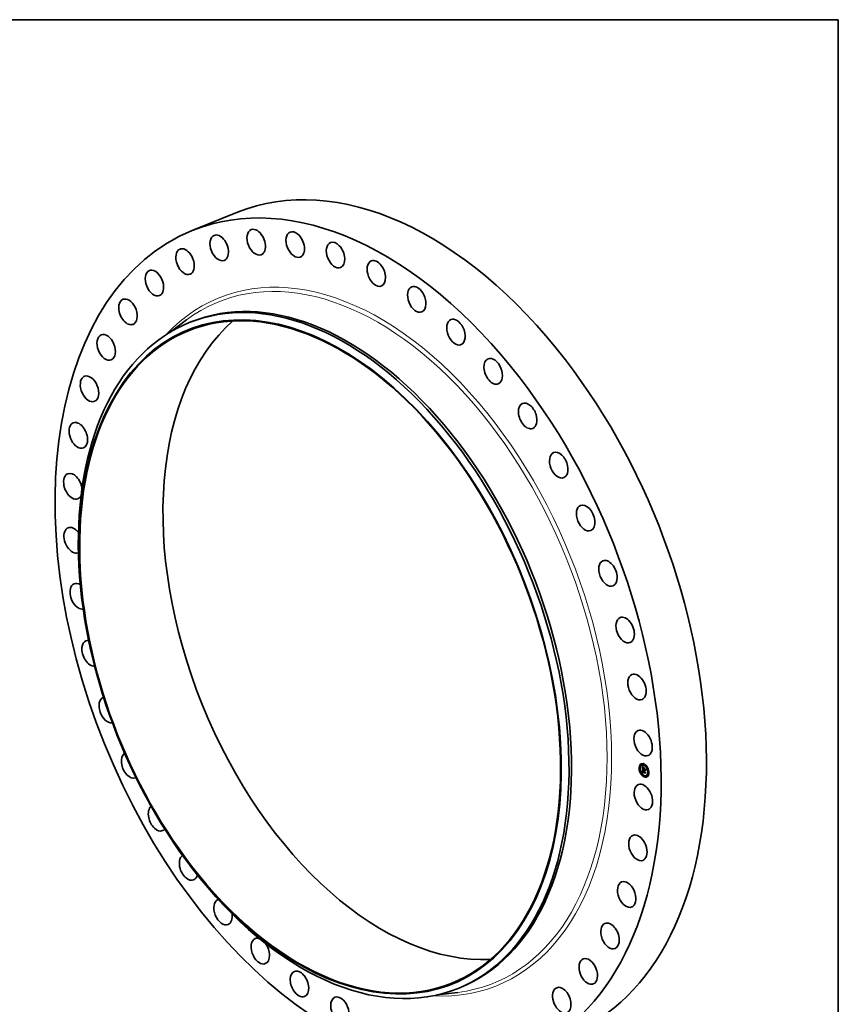
# Model space of a CAD drawing. Extents: x 0 to 10.8, y 0 to 8.2.
# Drawn here: x 6.4 to 10.8, y 3 to 8.2 of the extents above; entities that cross this region are included whole.
import ezdxf

# ---------------------------------------------------------------- set-up
doc = ezdxf.new("R2010")
doc.units = 0
doc.header["$MEASUREMENT"] = 0
doc.layers.get('0').update_dxf_attribs({"lineweight": 13})
doc.layers.add('1', color=7, linetype='Continuous', lineweight=13)

msp = doc.modelspace()

# ---------------------------------------------------------------- linework, layer by layer
at = {"color": 7, "lineweight": 35, "ltscale": 0.00651}
msp.add_line((7.305911, 7.125837), (7.547417, 7.223266), dxfattribs=at)
at = {"color": 7, "lineweight": 35, "ltscale": 0.00281}
for p, q in [((7.185941, 6.582269), (7.275987, 6.649514)), ((8.611207, 3.049308), (8.722709, 3.063372))]:
    msp.add_line(p, q, dxfattribs=at)
at = {"color": 7, "lineweight": 35, "ltscale": 0.000356}
for p, q in [((7.290605, 6.634603), (7.30381, 6.639931)), ((8.722943, 3.084274), (8.736149, 3.089602))]:
    msp.add_line(p, q, dxfattribs=at)
at = {"color": 7, "lineweight": 35, "ltscale": 2e-06}
for p, q in [((6.8744, 6.436179), (6.874342, 6.436155)), ((9.708864, 4.239186), (9.708864, 4.239273)), ((9.560266, 3.297368), (9.560208, 3.297344))]:
    msp.add_line(p, q, dxfattribs=at)
at = {"color": 7, "lineweight": 35, "ltscale": 2.3e-05}
for p, q in [((9.690717, 4.260039), (9.689879, 4.2597)), ((9.692453, 4.255735), (9.691615, 4.255397)), ((9.69744, 4.278846), (9.696602, 4.278508)), ((9.699176, 4.274543), (9.698338, 4.274204)), ((9.703684, 4.275324), (9.702846, 4.274985)), ((9.70776, 4.253321), (9.708599, 4.253659)), ((9.708587, 4.263311), (9.709426, 4.26365)), ((9.712546, 4.257762), (9.713385, 4.2581)), ((9.712559, 4.255476), (9.713398, 4.255815)), ((9.712562, 4.255098), (9.7134, 4.255436)), ((9.712567, 4.254175), (9.712562, 4.255098)), ((9.712567, 4.254175), (9.713406, 4.254513)), ((9.713923, 4.280465), (9.713085, 4.280127)), ((9.713406, 4.254513), (9.7134, 4.255436)), ((9.715659, 4.276161), (9.714821, 4.275823)), ((9.730511, 4.263947), (9.729672, 4.263609)), ((9.732247, 4.259643), (9.731408, 4.259305)), ((9.697693, 4.23506), (9.696854, 4.234721)), ((9.699428, 4.230756), (9.69859, 4.230418)), ((9.706524, 4.232365), (9.707363, 4.232703)), ((9.70691, 4.232456), (9.707748, 4.232794)), ((9.707288, 4.232536), (9.708127, 4.232874)), ((9.707465, 4.239354), (9.708303, 4.239692)), ((9.70766, 4.232605), (9.708498, 4.232943)), ((9.708019, 4.238032), (9.708026, 4.238935)), ((9.708024, 4.232663), (9.708862, 4.233001)), ((9.708026, 4.238935), (9.708864, 4.239273)), ((9.708322, 4.238968), (9.70916, 4.239306)), ((9.70834, 4.246559), (9.709178, 4.246897)), ((9.708381, 4.23271), (9.709219, 4.233048)), ((9.708512, 4.24661), (9.70935, 4.246948)), ((9.708699, 4.246646), (9.709538, 4.246984)), ((9.70873, 4.232746), (9.709569, 4.233085)), ((9.712584, 4.251147), (9.713423, 4.251486)), ((9.712628, 4.250682), (9.713466, 4.25102)), ((9.712698, 4.250238), (9.713537, 4.250576)), ((9.71428, 4.218542), (9.713441, 4.218203)), ((9.713545, 4.250715), (9.714383, 4.251053)), ((9.714082, 4.250473), (9.714921, 4.250811)), ((9.714391, 4.250334), (9.715229, 4.250672)), ((9.716016, 4.214238), (9.715177, 4.2139)), ((9.719289, 4.251146), (9.720127, 4.251484)), ((9.719306, 4.248119), (9.720145, 4.248457)), ((9.719373, 4.252407), (9.720211, 4.252745)), ((9.719696, 4.233843), (9.720535, 4.234181)), ((9.71977, 4.236814), (9.720609, 4.237152)), ((9.719798, 4.238009), (9.720636, 4.238348)), ((9.726255, 4.219379), (9.725416, 4.219041)), ((9.730763, 4.22016), (9.729924, 4.219822)), ((9.732499, 4.215857), (9.73166, 4.215519)), ((9.737486, 4.238968), (9.736647, 4.23863)), ((9.739222, 4.234664), (9.738383, 4.234326))]:
    msp.add_line(p, q, dxfattribs=at)
at = {"color": 7, "lineweight": 35, "ltscale": 8e-06}
for p, q in [((9.706207, 4.267653), (9.706391, 4.267388)), ((9.706391, 4.267388), (9.706568, 4.267137)), ((9.707315, 4.2614), (9.707276, 4.261076)), ((9.707407, 4.267177), (9.707693, 4.267292)), ((9.707759, 4.266661), (9.708058, 4.266782)), ((9.707781, 4.259682), (9.708084, 4.259805)), ((9.707784, 4.259263), (9.70808, 4.259382)), ((9.707789, 4.260271), (9.708103, 4.260398)), ((9.707791, 4.258852), (9.708082, 4.258969)), ((9.7078, 4.258449), (9.708092, 4.258567)), ((9.707812, 4.258055), (9.708108, 4.258174)), ((9.708069, 4.262055), (9.7082, 4.262357)), ((9.708084, 4.259795), (9.70808, 4.259463)), ((9.708092, 4.260107), (9.708084, 4.259795)), ((9.708084, 4.258835), (9.708093, 4.258534)), ((9.708093, 4.258534), (9.708106, 4.258205)), ((9.708113, 4.266177), (9.70842, 4.266301)), ((9.708341, 4.262014), (9.708254, 4.261711)), ((9.708456, 4.262294), (9.708341, 4.262014)), ((9.708467, 4.265725), (9.70878, 4.265851)), ((9.708822, 4.265305), (9.709137, 4.265432)), ((9.70897, 4.264292), (9.709189, 4.264076)), ((9.709179, 4.264917), (9.709493, 4.265043)), ((9.709189, 4.264076), (9.709421, 4.26385)), ((9.709651, 4.263625), (9.709352, 4.263561)), ((9.709421, 4.26385), (9.709651, 4.263625)), ((9.709536, 4.26456), (9.709849, 4.264686)), ((9.709894, 4.264236), (9.710207, 4.264362)), ((9.714156, 4.257414), (9.714463, 4.257538)), ((9.721546, 4.253239), (9.721853, 4.253363)), ((9.706862, 4.250872), (9.707153, 4.25099)), ((9.707063, 4.250573), (9.707369, 4.250696)), ((9.707327, 4.244284), (9.707324, 4.243961)), ((9.70734, 4.244584), (9.707327, 4.244284)), ((9.707465, 4.236819), (9.707508, 4.236486)), ((9.707508, 4.236486), (9.707564, 4.236169)), ((9.707564, 4.236169), (9.707632, 4.235869)), ((9.707964, 4.243987), (9.708274, 4.244112)), ((9.707964, 4.243703), (9.708272, 4.243827)), ((9.708019, 4.238032), (9.708318, 4.238152)), ((9.708027, 4.237695), (9.708019, 4.238032)), ((9.708027, 4.237695), (9.708318, 4.237812)), ((9.708044, 4.237372), (9.708027, 4.237695)), ((9.708044, 4.237372), (9.708329, 4.237486)), ((9.708072, 4.237064), (9.708044, 4.237372)), ((9.708275, 4.244172), (9.708271, 4.243867)), ((9.708316, 4.237898), (9.708323, 4.237593)), ((9.70895, 4.234748), (9.709238, 4.234865)), ((9.709408, 4.232786), (9.709073, 4.232772)), ((9.709113, 4.234566), (9.70941, 4.234686)), ((9.709292, 4.234389), (9.709602, 4.234514)), ((9.709736, 4.232789), (9.709408, 4.232786)), ((9.709516, 4.233273), (9.709778, 4.233114)), ((9.709778, 4.233114), (9.710055, 4.232963)), ((9.710428, 4.233565), (9.710168, 4.233721)), ((9.713846, 4.248577), (9.71396, 4.248294)), ((9.71396, 4.248294), (9.714092, 4.248011)), ((9.714091, 4.250185), (9.714392, 4.250306)), ((9.714092, 4.248011), (9.714241, 4.247727)), ((9.714114, 4.249901), (9.714406, 4.250019)), ((9.714152, 4.249623), (9.714439, 4.249738)), ((9.714205, 4.24935), (9.714489, 4.249464)), ((9.714241, 4.247727), (9.714407, 4.247443)), ((9.714272, 4.249081), (9.714555, 4.249195)), ((9.714354, 4.248818), (9.714637, 4.248932)), ((9.714451, 4.248559), (9.714734, 4.248673)), ((9.714561, 4.248305), (9.714845, 4.24842)), ((9.714687, 4.248056), (9.714969, 4.24817)), ((9.721629, 4.238754), (9.721936, 4.238878))]:
    msp.add_line(p, q, dxfattribs=at)
at = {"color": 7, "lineweight": 35, "ltscale": 0.000393}
msp.add_line((9.706297, 4.251942), (9.706207, 4.267653), dxfattribs=at)
at = {"color": 7, "lineweight": 35, "ltscale": 5e-05}
msp.add_line((9.70776, 4.253321), (9.706297, 4.251942), dxfattribs=at)
at = {"color": 7, "lineweight": 35, "ltscale": 7e-06}
for p, q in [((9.706568, 4.267137), (9.706736, 4.266901)), ((9.706705, 4.268304), (9.706898, 4.268489)), ((9.706705, 4.268304), (9.706953, 4.268404)), ((9.706736, 4.266901), (9.706897, 4.266679)), ((9.707055, 4.267725), (9.707325, 4.267833)), ((9.707363, 4.261693), (9.707315, 4.2614)), ((9.707421, 4.261956), (9.707363, 4.261693)), ((9.70808, 4.25911), (9.708084, 4.258835)), ((9.708103, 4.260398), (9.708092, 4.260107)), ((9.708118, 4.260668), (9.708103, 4.260398)), ((9.7082, 4.262357), (9.708356, 4.262603)), ((9.708356, 4.262603), (9.708536, 4.262791)), ((9.7086, 4.262551), (9.708456, 4.262294)), ((9.708572, 4.264692), (9.708765, 4.264497)), ((9.708771, 4.262785), (9.7086, 4.262551)), ((9.708765, 4.264497), (9.70897, 4.264292)), ((9.70897, 4.262996), (9.708771, 4.262785)), ((9.709075, 4.263487), (9.70882, 4.263404)), ((9.709352, 4.263561), (9.709075, 4.263487)), ((9.709352, 4.263561), (9.70961, 4.263665)), ((9.710411, 4.264189), (9.710253, 4.263943)), ((9.707324, 4.243961), (9.707327, 4.243688)), ((9.707327, 4.243688), (9.707334, 4.243413)), ((9.707334, 4.243413), (9.707345, 4.243137)), ((9.707364, 4.244863), (9.70734, 4.244584)), ((9.707345, 4.243137), (9.707359, 4.242858)), ((9.707359, 4.242858), (9.707377, 4.242579)), ((9.707405, 4.238197), (9.707404, 4.237917)), ((9.707412, 4.238481), (9.707405, 4.238197)), ((9.707424, 4.238768), (9.707412, 4.238481)), ((9.707442, 4.239059), (9.707424, 4.238768)), ((9.707465, 4.239354), (9.707442, 4.239059)), ((9.707632, 4.235869), (9.707711, 4.235585)), ((9.707711, 4.235585), (9.707802, 4.235317)), ((9.707802, 4.235317), (9.707906, 4.235066)), ((9.707906, 4.235066), (9.708021, 4.234831)), ((9.707964, 4.243987), (9.707968, 4.244253)), ((9.707964, 4.243703), (9.707964, 4.243987)), ((9.708041, 4.245301), (9.708096, 4.245589)), ((9.708072, 4.237064), (9.70835, 4.237176)), ((9.70811, 4.23677), (9.708072, 4.237064)), ((9.70811, 4.23677), (9.708382, 4.23688)), ((9.708159, 4.236491), (9.70811, 4.23677)), ((9.708159, 4.236491), (9.708425, 4.236599)), ((9.708219, 4.236228), (9.708159, 4.236491)), ((9.708219, 4.236228), (9.70848, 4.236333)), ((9.70829, 4.244464), (9.708275, 4.244172)), ((9.708288, 4.235979), (9.708546, 4.236083)), ((9.708317, 4.244744), (9.70829, 4.244464)), ((9.708296, 4.234394), (9.708458, 4.234187)), ((9.708355, 4.24501), (9.708317, 4.244744)), ((9.708323, 4.237593), (9.708338, 4.237302)), ((9.708338, 4.237302), (9.708363, 4.237025)), ((9.708363, 4.237025), (9.708397, 4.236762)), ((9.708368, 4.235744), (9.70863, 4.23585)), ((9.708458, 4.234187), (9.708637, 4.233988)), ((9.708459, 4.235525), (9.708716, 4.235629)), ((9.708637, 4.233988), (9.708832, 4.233798)), ((9.708674, 4.235125), (9.708942, 4.235234)), ((9.708773, 4.247721), (9.70896, 4.247539)), ((9.708804, 4.234935), (9.70908, 4.235046)), ((9.708832, 4.233798), (9.709044, 4.233615)), ((9.70896, 4.247539), (9.709155, 4.247355)), ((9.709044, 4.233615), (9.709272, 4.23344)), ((9.709155, 4.247355), (9.709356, 4.24717)), ((9.709272, 4.23344), (9.709516, 4.233273)), ((9.709487, 4.234215), (9.709292, 4.234389)), ((9.709356, 4.24717), (9.709565, 4.246983)), ((9.709698, 4.234046), (9.709487, 4.234215)), ((9.709565, 4.246983), (9.709782, 4.246794)), ((9.709925, 4.233882), (9.709698, 4.234046)), ((9.710168, 4.233721), (9.709925, 4.233882)), ((9.710168, 4.233721), (9.710427, 4.233825)), ((9.710199, 4.23409), (9.710426, 4.233959)), ((9.713524, 4.250271), (9.713535, 4.249989)), ((9.713535, 4.249989), (9.713562, 4.249707)), ((9.713562, 4.249707), (9.713607, 4.249425)), ((9.713607, 4.249425), (9.713669, 4.249143)), ((9.713669, 4.249143), (9.713749, 4.24886)), ((9.713749, 4.24886), (9.713846, 4.248577)), ((9.71394, 4.2477), (9.7142, 4.247805)), ((9.714091, 4.250185), (9.714082, 4.250473)), ((9.714114, 4.249901), (9.714091, 4.250185)), ((9.714152, 4.249623), (9.714114, 4.249901)), ((9.714205, 4.24935), (9.714152, 4.249623)), ((9.714272, 4.249081), (9.714205, 4.24935)), ((9.714354, 4.248818), (9.714272, 4.249081)), ((9.714451, 4.248559), (9.714354, 4.248818)), ((9.714561, 4.248305), (9.714451, 4.248559)), ((9.714687, 4.248056), (9.714561, 4.248305)), ((9.714827, 4.247812), (9.714687, 4.248056)), ((9.714825, 4.248462), (9.714938, 4.248227)), ((9.715065, 4.247992), (9.714827, 4.247812)), ((9.714929, 4.250551), (9.714921, 4.250811)), ((9.714938, 4.248227), (9.715065, 4.247992))]:
    msp.add_line(p, q, dxfattribs=at)
at = {"color": 7, "lineweight": 35, "ltscale": 1.7e-05}
for p, q in [((9.707055, 4.267725), (9.706705, 4.268304)), ((9.707279, 4.267902), (9.707653, 4.267349)), ((9.712919, 4.24941), (9.713568, 4.249671))]:
    msp.add_line(p, q, dxfattribs=at)
at = {"color": 7, "lineweight": 35, "ltscale": 6e-06}
for p, q in [((9.706897, 4.266679), (9.707049, 4.266471)), ((9.707049, 4.266471), (9.707193, 4.266278)), ((9.707193, 4.266278), (9.707329, 4.266099)), ((9.707488, 4.262187), (9.707421, 4.261956)), ((9.708072, 4.265217), (9.708225, 4.265052)), ((9.708138, 4.260918), (9.708118, 4.260668)), ((9.708161, 4.261147), (9.708138, 4.260918)), ((9.708225, 4.265052), (9.708392, 4.264877)), ((9.708587, 4.263311), (9.708376, 4.263209)), ((9.708392, 4.264877), (9.708572, 4.264692)), ((9.708536, 4.262791), (9.708741, 4.262922)), ((9.70882, 4.263404), (9.708587, 4.263311)), ((9.708741, 4.262922), (9.70897, 4.262996)), ((9.706305, 4.250549), (9.706469, 4.250363)), ((9.707397, 4.24512), (9.707364, 4.244863)), ((9.707441, 4.245356), (9.707397, 4.24512)), ((9.707495, 4.24557), (9.707441, 4.245356)), ((9.707947, 4.248602), (9.708098, 4.248429)), ((9.707968, 4.244253), (9.707975, 4.2445)), ((9.707975, 4.2445), (9.707986, 4.244728)), ((9.708021, 4.234831), (9.70815, 4.234608)), ((9.708096, 4.245589), (9.708167, 4.245807)), ((9.708098, 4.248429), (9.708256, 4.248255)), ((9.70815, 4.234608), (9.708296, 4.234394)), ((9.708288, 4.235979), (9.708219, 4.236228)), ((9.708256, 4.248255), (9.708421, 4.248078)), ((9.708275, 4.243654), (9.708286, 4.243433)), ((9.708286, 4.243433), (9.708302, 4.243203)), ((9.708368, 4.235744), (9.708288, 4.235979)), ((9.708405, 4.245263), (9.708355, 4.24501)), ((9.708459, 4.235525), (9.708368, 4.235744)), ((9.708397, 4.236762), (9.70844, 4.236512)), ((9.708467, 4.245503), (9.708405, 4.245263)), ((9.708421, 4.248078), (9.708593, 4.2479)), ((9.70844, 4.236512), (9.708492, 4.236277)), ((9.708539, 4.24573), (9.708467, 4.245503)), ((9.708492, 4.236277), (9.708553, 4.236055)), ((9.708624, 4.245945), (9.708539, 4.24573)), ((9.708593, 4.2479), (9.708773, 4.247721)), ((9.70872, 4.246146), (9.708624, 4.245945)), ((9.708804, 4.234935), (9.708674, 4.235125)), ((9.70895, 4.234748), (9.708804, 4.234935)), ((9.709123, 4.246674), (9.708903, 4.246668)), ((9.709113, 4.234566), (9.70895, 4.234748)), ((9.709292, 4.234389), (9.709113, 4.234566)), ((9.70936, 4.246667), (9.709123, 4.246674)), ((9.709612, 4.246644), (9.70936, 4.246667)), ((9.709434, 4.23466), (9.709604, 4.234511)), ((9.709801, 4.233102), (9.709569, 4.233085)), ((9.709604, 4.234511), (9.709789, 4.234366)), ((9.709782, 4.246794), (9.709612, 4.246644)), ((9.709789, 4.234366), (9.709987, 4.234226)), ((9.709987, 4.234226), (9.710199, 4.23409)), ((9.713531, 4.250496), (9.713524, 4.250271)), ((9.714391, 4.250334), (9.714399, 4.2501)), ((9.714399, 4.2501), (9.71442, 4.249867)), ((9.71442, 4.249867), (9.714454, 4.249633)), ((9.714454, 4.249633), (9.714502, 4.249399)), ((9.714502, 4.249399), (9.714563, 4.249165)), ((9.714563, 4.249165), (9.714637, 4.248931)), ((9.714637, 4.248931), (9.714724, 4.248697)), ((9.714724, 4.248697), (9.714825, 4.248462))]:
    msp.add_line(p, q, dxfattribs=at)
at = {"color": 7, "lineweight": 35, "ltscale": 1.8e-05}
for p, q in [((9.706898, 4.268489), (9.707279, 4.267902)), ((9.708026, 4.238935), (9.707465, 4.239354)), ((9.708864, 4.239273), (9.708303, 4.239692))]:
    msp.add_line(p, q, dxfattribs=at)
at = {"color": 7, "lineweight": 35, "ltscale": 0.000343}
msp.add_line((9.707133, 4.25273), (9.707054, 4.266464), dxfattribs=at)
at = {"color": 7, "lineweight": 35, "ltscale": 1.6e-05}
for p, q in [((9.707407, 4.267177), (9.707055, 4.267725)), ((9.707759, 4.266661), (9.707407, 4.267177)), ((9.707653, 4.267349), (9.708021, 4.266832)), ((9.709916, 4.247913), (9.710371, 4.24748))]:
    msp.add_line(p, q, dxfattribs=at)
at = {"color": 7, "lineweight": 35, "ltscale": 1.1e-05}
for p, q in [((9.707214, 4.259918), (9.707212, 4.259471)), ((9.70784, 4.257225), (9.707826, 4.257669)), ((9.70788, 4.261278), (9.707962, 4.261695)), ((9.708356, 4.262603), (9.708756, 4.262764)), ((9.709761, 4.264769), (9.71009, 4.264461)), ((9.71009, 4.264461), (9.710411, 4.264189)), ((9.714156, 4.257414), (9.714462, 4.257714)), ((9.707478, 4.250551), (9.707747, 4.250217)), ((9.707838, 4.249587), (9.707551, 4.24993)), ((9.707747, 4.250217), (9.708042, 4.249868)), ((9.708041, 4.245301), (9.708458, 4.245469)), ((9.70839, 4.246128), (9.708805, 4.246296)), ((9.708674, 4.235125), (9.708459, 4.235525)), ((9.708553, 4.236055), (9.708704, 4.235653)), ((9.709135, 4.234972), (9.709434, 4.23466)), ((9.712698, 4.250238), (9.712628, 4.250682)), ((9.712795, 4.249813), (9.712698, 4.250238)), ((9.712919, 4.24941), (9.712795, 4.249813)), ((9.713537, 4.250576), (9.713466, 4.25102)), ((9.720177, 4.252383), (9.719769, 4.252567)), ((9.720507, 4.237953), (9.720106, 4.238134))]:
    msp.add_line(p, q, dxfattribs=at)
at = {"color": 7, "lineweight": 35, "ltscale": 2.2e-05}
msp.add_line((9.707212, 4.259471), (9.707228, 4.258603), dxfattribs=at)
at = {"color": 7, "lineweight": 35, "ltscale": 1e-05}
for p, q in [((9.707225, 4.260335), (9.707214, 4.259918)), ((9.707246, 4.260721), (9.707225, 4.260335)), ((9.707329, 4.266099), (9.707577, 4.265785)), ((9.707784, 4.259263), (9.707781, 4.259682)), ((9.707791, 4.258852), (9.707784, 4.259263)), ((9.7078, 4.258449), (9.707791, 4.258852)), ((9.707812, 4.258055), (9.7078, 4.258449)), ((9.707804, 4.265515), (9.708072, 4.265217)), ((9.707826, 4.257669), (9.707812, 4.258055)), ((9.708124, 4.257848), (9.708147, 4.257464)), ((9.7082, 4.262357), (9.708576, 4.262509)), ((9.708536, 4.262791), (9.708925, 4.262948)), ((9.70691, 4.232456), (9.706524, 4.232365)), ((9.707288, 4.232536), (9.70691, 4.232456)), ((9.707293, 4.250259), (9.707063, 4.250573)), ((9.707236, 4.250872), (9.707478, 4.250551)), ((9.707551, 4.24993), (9.707293, 4.250259)), ((9.707748, 4.232794), (9.707363, 4.232703)), ((9.707404, 4.237917), (9.707413, 4.237534)), ((9.708127, 4.232874), (9.707748, 4.232794)), ((9.708001, 4.244938), (9.708371, 4.245087)), ((9.708704, 4.235653), (9.708893, 4.235301)), ((9.708893, 4.235301), (9.709135, 4.234972)), ((9.70936, 4.246667), (9.709748, 4.246823)), ((9.709925, 4.233882), (9.710299, 4.234032)), ((9.710426, 4.233959), (9.710428, 4.233565)), ((9.71307, 4.249027), (9.712919, 4.24941)), ((9.713247, 4.248664), (9.71307, 4.249027)), ((9.713451, 4.248322), (9.713247, 4.248664)), ((9.713683, 4.248), (9.713451, 4.248322)), ((9.71394, 4.2477), (9.713683, 4.248)), ((9.714225, 4.247419), (9.71394, 4.2477)), ((9.7219, 4.245184), (9.721593, 4.244945))]:
    msp.add_line(p, q, dxfattribs=at)
at = {"color": 7, "lineweight": 35, "ltscale": 1.4e-05}
for p, q in [((9.707225, 4.25714), (9.707217, 4.256585)), ((9.708467, 4.265725), (9.708113, 4.266177)), ((9.708382, 4.266349), (9.708737, 4.265902)), ((9.708822, 4.265305), (9.708467, 4.265725)), ((9.709075, 4.263487), (9.709582, 4.263692)), ((9.708712, 4.249128), (9.709087, 4.248737)), ((9.709275, 4.24807), (9.708873, 4.248471)), ((9.709087, 4.248737), (9.709488, 4.248332)), ((9.720609, 4.237152), (9.721009, 4.237549))]:
    msp.add_line(p, q, dxfattribs=at)
at = {"color": 7, "lineweight": 35, "ltscale": 0.000147}
msp.add_line((9.707217, 4.256585), (9.712567, 4.254175), dxfattribs=at)
at = {"color": 7, "lineweight": 35, "ltscale": 3.7e-05}
msp.add_line((9.707228, 4.258603), (9.707225, 4.25714), dxfattribs=at)
at = {"color": 7, "lineweight": 35, "ltscale": 9e-06}
for p, q in [((9.707276, 4.261076), (9.707246, 4.260721)), ((9.707577, 4.265785), (9.707804, 4.265515)), ((9.707822, 4.260803), (9.708139, 4.260931)), ((9.70788, 4.261278), (9.708197, 4.261405)), ((9.707962, 4.261695), (9.708069, 4.262055)), ((9.707962, 4.261695), (9.708287, 4.261825)), ((9.708069, 4.262055), (9.708416, 4.262195)), ((9.70808, 4.259463), (9.70808, 4.25911)), ((9.708106, 4.258205), (9.708124, 4.257848)), ((9.708254, 4.261711), (9.708188, 4.261356)), ((9.710825, 4.261662), (9.710994, 4.261979)), ((9.715933, 4.259754), (9.715763, 4.259437)), ((9.706862, 4.250872), (9.70702, 4.251178)), ((9.707063, 4.250573), (9.706862, 4.250872)), ((9.70702, 4.251178), (9.707236, 4.250872)), ((9.70766, 4.232605), (9.707288, 4.232536)), ((9.707293, 4.250259), (9.70761, 4.250387)), ((9.707413, 4.237534), (9.707433, 4.237168)), ((9.707433, 4.237168), (9.707465, 4.236819)), ((9.707551, 4.24993), (9.707878, 4.250062)), ((9.708024, 4.232663), (9.70766, 4.232605)), ((9.707838, 4.249587), (9.708172, 4.249722)), ((9.707968, 4.244253), (9.708286, 4.244382)), ((9.707975, 4.2445), (9.708307, 4.244634)), ((9.707986, 4.244728), (9.708335, 4.244869)), ((9.708001, 4.244938), (9.708041, 4.245301)), ((9.708381, 4.23271), (9.708024, 4.232663)), ((9.708498, 4.232943), (9.708127, 4.232874)), ((9.708154, 4.249229), (9.708492, 4.249366)), ((9.70873, 4.232746), (9.708381, 4.23271)), ((9.708862, 4.233001), (9.708498, 4.232943)), ((9.708499, 4.248858), (9.70884, 4.248995)), ((9.709073, 4.232772), (9.70873, 4.232746)), ((9.709219, 4.233048), (9.708862, 4.233001)), ((9.708873, 4.248471), (9.709214, 4.248609)), ((9.709569, 4.233085), (9.709219, 4.233048)), ((9.709275, 4.24807), (9.709616, 4.248207)), ((9.709487, 4.234215), (9.709815, 4.234348)), ((9.709698, 4.234046), (9.710048, 4.234187)), ((9.709707, 4.247654), (9.710045, 4.247791)), ((9.710055, 4.232963), (9.709736, 4.232789)), ((9.710371, 4.24748), (9.71027, 4.247133)), ((9.713683, 4.248), (9.714031, 4.248141)), ((9.721978, 4.231713), (9.721671, 4.231504))]:
    msp.add_line(p, q, dxfattribs=at)
at = {"color": 7, "lineweight": 35, "ltscale": 5e-06}
for p, q in [((9.707564, 4.262387), (9.707488, 4.262187)), ((9.70765, 4.262557), (9.707564, 4.262387)), ((9.707751, 4.262706), (9.70765, 4.262557)), ((9.707875, 4.262846), (9.707751, 4.262706)), ((9.70802, 4.262976), (9.707875, 4.262846)), ((9.708187, 4.263097), (9.70802, 4.262976)), ((9.708188, 4.261356), (9.708161, 4.261147)), ((9.708376, 4.263209), (9.708187, 4.263097)), ((9.707559, 4.245762), (9.707495, 4.24557)), ((9.707634, 4.245933), (9.707559, 4.245762)), ((9.707986, 4.244728), (9.708001, 4.244938)), ((9.708167, 4.245807), (9.708265, 4.245985)), ((9.708265, 4.245985), (9.70839, 4.246128)), ((9.708271, 4.243867), (9.708275, 4.243654)), ((9.70839, 4.246128), (9.708544, 4.246237)), ((9.708699, 4.246646), (9.708512, 4.24661)), ((9.708544, 4.246237), (9.708725, 4.24631)), ((9.708544, 4.246237), (9.708726, 4.24631)), ((9.708903, 4.246668), (9.708699, 4.246646)), ((9.708827, 4.246334), (9.70872, 4.246146)), ((9.709538, 4.246984), (9.70935, 4.246948)), ((9.713545, 4.250715), (9.713531, 4.250496)), ((9.714407, 4.247443), (9.714225, 4.247419))]:
    msp.add_line(p, q, dxfattribs=at)
at = {"color": 7, "lineweight": 35, "ltscale": 1.5e-05}
for p, q in [((9.708113, 4.266177), (9.707759, 4.266661)), ((9.707781, 4.259682), (9.707789, 4.260271)), ((9.708021, 4.266832), (9.708382, 4.266349)), ((9.70798, 4.242881), (9.708527, 4.243102)), ((9.709123, 4.246674), (9.709668, 4.246894)), ((9.709707, 4.247654), (9.709275, 4.24807)), ((9.709408, 4.232786), (9.709967, 4.233011)), ((9.709488, 4.248332), (9.709916, 4.247913)), ((9.71307, 4.249027), (9.713644, 4.249258)), ((9.714082, 4.250473), (9.713545, 4.250715)), ((9.714921, 4.250811), (9.714383, 4.251053))]:
    msp.add_line(p, q, dxfattribs=at)
at = {"color": 7, "lineweight": 35, "ltscale": 0.000132}
for p, q in [((9.712584, 4.251147), (9.70776, 4.253321)), ((9.713423, 4.251486), (9.708599, 4.253659))]:
    msp.add_line(p, q, dxfattribs=at)
at = {"color": 7, "lineweight": 35, "ltscale": 1.3e-05}
for p, q in [((9.707789, 4.260271), (9.707822, 4.260803)), ((9.708737, 4.265902), (9.709085, 4.265489)), ((9.709179, 4.264917), (9.708822, 4.265305)), ((9.709085, 4.265489), (9.709426, 4.265111)), ((9.709536, 4.26456), (9.709179, 4.264917)), ((9.708499, 4.248858), (9.708154, 4.249229)), ((9.708167, 4.245807), (9.708651, 4.246002)), ((9.708265, 4.245985), (9.708736, 4.246175)), ((9.708364, 4.249505), (9.708712, 4.249128)), ((9.708873, 4.248471), (9.708499, 4.248858)), ((9.713247, 4.248664), (9.713748, 4.248866))]:
    msp.add_line(p, q, dxfattribs=at)
at = {"color": 7, "lineweight": 35, "ltscale": 1.2e-05}
for p, q in [((9.707822, 4.260803), (9.70788, 4.261278)), ((9.70784, 4.257225), (9.708282, 4.257403)), ((9.709426, 4.265111), (9.709761, 4.264769)), ((9.709894, 4.264236), (9.709536, 4.26456)), ((9.710253, 4.263943), (9.709894, 4.264236)), ((9.710825, 4.261662), (9.711285, 4.261848)), ((9.7134, 4.255436), (9.712956, 4.255636)), ((9.714174, 4.254372), (9.714615, 4.25455)), ((9.708154, 4.249229), (9.707838, 4.249587)), ((9.708042, 4.249868), (9.708364, 4.249505)), ((9.708096, 4.245589), (9.708557, 4.245774)), ((9.712628, 4.250682), (9.712584, 4.251147)), ((9.713466, 4.25102), (9.713423, 4.251486)), ((9.713451, 4.248322), (9.713879, 4.248495))]:
    msp.add_line(p, q, dxfattribs=at)
at = {"color": 7, "lineweight": 35, "ltscale": 0.000129}
msp.add_line((9.712562, 4.255098), (9.70784, 4.257225), dxfattribs=at)
at = {"color": 7, "lineweight": 35, "ltscale": 0.000121}
msp.add_line((9.708147, 4.257464), (9.712559, 4.255476), dxfattribs=at)
at = {"color": 7, "lineweight": 35, "ltscale": 2e-05}
for p, q in [((9.70882, 4.263404), (9.709568, 4.263706)), ((9.712795, 4.249813), (9.71353, 4.25011))]:
    msp.add_line(p, q, dxfattribs=at)
at = {"color": 7, "lineweight": 35, "ltscale": 4e-06}
for p, q in [((9.709568, 4.263706), (9.709426, 4.26365)), ((9.707718, 4.246082), (9.707634, 4.245933)), ((9.707813, 4.246209), (9.707718, 4.246082)), ((9.70792, 4.246319), (9.707813, 4.246209)), ((9.708044, 4.246413), (9.70792, 4.246319)), ((9.708184, 4.246494), (9.708044, 4.246413)), ((9.70834, 4.246559), (9.708184, 4.246494)), ((9.708512, 4.24661), (9.70834, 4.246559)), ((9.70935, 4.246948), (9.709178, 4.246897)), ((9.714225, 4.247419), (9.714384, 4.247483))]:
    msp.add_line(p, q, dxfattribs=at)
at = {"color": 7, "lineweight": 35, "ltscale": 9.6e-05}
msp.add_line((9.712546, 4.257762), (9.7106, 4.261054), dxfattribs=at)
at = {"color": 7, "lineweight": 35, "ltscale": 0.000131}
msp.add_line((9.7106, 4.261054), (9.71539, 4.258896), dxfattribs=at)
at = {"color": 7, "lineweight": 35, "ltscale": 0.000135}
for p, q in [((9.715763, 4.259437), (9.710825, 4.261662)), ((9.710994, 4.261979), (9.715933, 4.259754)), ((9.719306, 4.248119), (9.714391, 4.250334)), ((9.720145, 4.248457), (9.715229, 4.250672))]:
    msp.add_line(p, q, dxfattribs=at)
at = {"color": 7, "lineweight": 35, "ltscale": 6.7e-05}
msp.add_line((9.713385, 4.2581), (9.712016, 4.260416), dxfattribs=at)
at = {"color": 7, "lineweight": 35, "ltscale": 5.7e-05}
for p, q in [((9.712559, 4.255476), (9.712546, 4.257762)), ((9.713398, 4.255815), (9.713385, 4.2581)), ((9.706469, 4.250363), (9.707947, 4.248602))]:
    msp.add_line(p, q, dxfattribs=at)
at = {"color": 7, "lineweight": 35, "ltscale": 6.3e-05}
msp.add_line((9.71539, 4.258896), (9.713507, 4.257208), dxfattribs=at)
at = {"color": 7, "lineweight": 35, "ltscale": 8.7e-05}
for p, q in [((9.713507, 4.257208), (9.713527, 4.253742)), ((9.720806, 4.244983), (9.719306, 4.248119))]:
    msp.add_line(p, q, dxfattribs=at)
at = {"color": 7, "lineweight": 35, "ltscale": 0.000158}
msp.add_line((9.713527, 4.253742), (9.719289, 4.251146), dxfattribs=at)
at = {"color": 7, "lineweight": 35, "ltscale": 7.6e-05}
for p, q in [((9.714174, 4.254372), (9.714156, 4.257414)), ((9.721046, 4.231122), (9.719696, 4.233843))]:
    msp.add_line(p, q, dxfattribs=at)
at = {"color": 7, "lineweight": 35, "ltscale": 0.000146}
msp.add_line((9.719512, 4.251967), (9.714174, 4.254372), dxfattribs=at)
at = {"color": 7, "lineweight": 35, "ltscale": 7.8e-05}
msp.add_line((9.714462, 4.257714), (9.71448, 4.254611), dxfattribs=at)
at = {"color": 7, "lineweight": 35, "ltscale": 0.000134}
msp.add_line((9.71448, 4.254611), (9.719373, 4.252407), dxfattribs=at)
at = {"color": 7, "lineweight": 35, "ltscale": 7.3e-05}
msp.add_line((9.719373, 4.252407), (9.72185, 4.253948), dxfattribs=at)
at = {"color": 7, "lineweight": 35, "ltscale": 6e-05}
msp.add_line((9.721546, 4.253239), (9.719512, 4.251967), dxfattribs=at)
at = {"color": 7, "lineweight": 35, "ltscale": 4.8e-05}
msp.add_line((9.720211, 4.252745), (9.721851, 4.253765), dxfattribs=at)
at = {"color": 7, "lineweight": 35, "ltscale": 0.000207}
msp.add_line((9.721593, 4.244945), (9.721546, 4.253239), dxfattribs=at)
at = {"color": 7, "lineweight": 35, "ltscale": 0.000219}
msp.add_line((9.72185, 4.253948), (9.7219, 4.245184), dxfattribs=at)
at = {"color": 7, "lineweight": 35, "ltscale": 0.000455}
msp.add_line((9.706524, 4.232365), (9.706305, 4.250549), dxfattribs=at)
at = {"color": 7, "lineweight": 35, "ltscale": 0.000421}
msp.add_line((9.707363, 4.232703), (9.70716, 4.249539), dxfattribs=at)
at = {"color": 7, "lineweight": 35, "ltscale": 0.000342}
msp.add_line((9.707377, 4.242579), (9.71977, 4.236814), dxfattribs=at)
at = {"color": 7, "lineweight": 35, "ltscale": 2.1e-05}
for p, q in [((9.70798, 4.242881), (9.707964, 4.243703)), ((9.709073, 4.232772), (9.709839, 4.233081)), ((9.720127, 4.251484), (9.720766, 4.252033))]:
    msp.add_line(p, q, dxfattribs=at)
at = {"color": 7, "lineweight": 35, "ltscale": 0.000327}
msp.add_line((9.719892, 4.237514), (9.70798, 4.242881), dxfattribs=at)
at = {"color": 7, "lineweight": 35, "ltscale": 0.000315}
msp.add_line((9.708302, 4.243203), (9.719798, 4.238009), dxfattribs=at)
at = {"color": 7, "lineweight": 35, "ltscale": 2.7e-05}
msp.add_line((9.708322, 4.238968), (9.708316, 4.237898), dxfattribs=at)
at = {"color": 7, "lineweight": 35, "ltscale": 0.000312}
for p, q in [((9.719696, 4.233843), (9.708322, 4.238968)), ((9.720535, 4.234181), (9.70916, 4.239306))]:
    msp.add_line(p, q, dxfattribs=at)
at = {"color": 7, "lineweight": 35, "ltscale": 3e-06}
msp.add_line((9.708725, 4.24631), (9.708827, 4.246334), dxfattribs=at)
at = {"color": 7, "lineweight": 35, "ltscale": 1.9e-05}
for p, q in [((9.708903, 4.246668), (9.709603, 4.24695)), ((9.71027, 4.247133), (9.709707, 4.247654))]:
    msp.add_line(p, q, dxfattribs=at)
at = {"color": 7, "lineweight": 35, "ltscale": 1e-06}
msp.add_line((9.709561, 4.246987), (9.709538, 4.246984), dxfattribs=at)
at = {"color": 7, "lineweight": 35, "ltscale": 4.9e-05}
msp.add_line((9.719289, 4.251146), (9.720764, 4.252414), dxfattribs=at)
at = {"color": 7, "lineweight": 35, "ltscale": 4.3e-05}
msp.add_line((9.71977, 4.236814), (9.721006, 4.238039), dxfattribs=at)
at = {"color": 7, "lineweight": 35, "ltscale": 6.4e-05}
msp.add_line((9.719798, 4.238009), (9.721933, 4.239448), dxfattribs=at)
at = {"color": 7, "lineweight": 35, "ltscale": 5.3e-05}
msp.add_line((9.721629, 4.238754), (9.719892, 4.237514), dxfattribs=at)
at = {"color": 7, "lineweight": 35, "ltscale": 3.8e-05}
msp.add_line((9.720794, 4.2471), (9.720145, 4.248457), dxfattribs=at)
at = {"color": 7, "lineweight": 35, "ltscale": 2.8e-05}
msp.add_line((9.721034, 4.233174), (9.720535, 4.234181), dxfattribs=at)
at = {"color": 7, "lineweight": 35, "ltscale": 3.9e-05}
msp.add_line((9.720636, 4.238348), (9.721934, 4.239222), dxfattribs=at)
at = {"color": 7, "lineweight": 35, "ltscale": 0.000186}
msp.add_line((9.720764, 4.252414), (9.720806, 4.244983), dxfattribs=at)
at = {"color": 7, "lineweight": 35, "ltscale": 0.000173}
msp.add_line((9.721006, 4.238039), (9.721046, 4.231122), dxfattribs=at)
at = {"color": 7, "lineweight": 35, "ltscale": 0.000181}
msp.add_line((9.721671, 4.231504), (9.721629, 4.238754), dxfattribs=at)
at = {"color": 7, "lineweight": 35, "ltscale": 0.000193}
msp.add_line((9.721933, 4.239448), (9.721978, 4.231713), dxfattribs=at)
at = {"color": 7, "lineweight": 35, "ltscale": 0.03937}
for centre, major_axis, start_param, end_param in [((8.431886, 5.030937), (0.884434, -2.192342), 1.99842421, 3.14161853), ((8.19038, 4.933509), (0.884434, -2.192342), 1.99842421, 3.14161853), ((8.19038, 4.933509), (0.884434, -2.192342), 3.14161853, 6.28321118), ((7.449925, 7.033225), (0.026927, -0.066747), 3.14163314, 6.28322579), ((7.449925, 7.033225), (0.026927, -0.066747), 2.56962287, 3.14163314), ((7.449925, 7.033225), (0.026927, -0.066747), 0.00004048, 2.56962287), ((7.646996, 7.063707), (0.026927, -0.066747), 3.14160663, 6.28319928), ((7.646996, 7.063707), (0.026927, -0.066747), 2.42682321, 3.14160663), ((7.646996, 7.063707), (0.026927, -0.066747), 0.00001397, 2.42682321), ((7.855129, 7.050824), (0.026927, -0.066747), 3.1416305, 6.28322315), ((7.855129, 7.050824), (0.026927, -0.066747), 2.28402354, 3.1416305), ((7.855129, 7.050824), (0.026927, -0.066747), 0.00003784, 2.28402354), ((8.070087, 6.994838), (0.026927, -0.066747), 3.14160771, 6.28320036), ((8.070087, 6.994838), (0.026927, -0.066747), 2.14122388, 3.14160771), ((8.070087, 6.994838), (0.026927, -0.066747), 0.00001505, 2.14122388), ((7.267928, 6.959999), (0.026927, -0.066747), 3.14160212, 6.28319477), ((7.267928, 6.959999), (0.026927, -0.066747), 2.71242254, 3.14160212), ((7.267928, 6.959999), (0.026927, -0.066747), 0.00000947, 2.71242254), ((8.287493, 6.89689), (0.026927, -0.066747), 3.14158223, 6.28317488), ((8.287493, 6.89689), (0.026927, -0.066747), 1.99842421, 3.14158223), ((8.287493, 6.89689), (0.026927, -0.066747), 6.28317488, 8.28160952), ((7.104708, 6.84552), (0.026927, -0.066747), 3.14158263, 6.28317528), ((7.104708, 6.84552), (0.026927, -0.066747), 2.85522221, 3.14158263), ((7.104708, 6.84552), (0.026927, -0.066747), 6.28317528, 9.13840751), ((8.006774, 4.859439), (0.716141, -1.775176), 0.00002587, 3.14161853), ((8.01998, 4.864766), (0.716141, -1.775176), 0.00002587, 3.14161853), ((7.988007, 4.851868), (0.703608, -1.74411), 5.14001686, 11.42320217), ((7.988007, 4.851868), (0.701818, -1.739672), 0.00002587, 3.14161853), ((8.502922, 6.758973), (0.026927, -0.066747), 3.14160393, 6.28319658), ((8.502922, 6.758973), (0.026927, -0.066747), 1.85562454, 3.14160393), ((8.502922, 6.758973), (0.026927, -0.066747), 0.00001127, 1.85562454), ((6.96359, 6.692117), (0.026927, -0.066747), 3.1415956, 6.28318826), ((6.96359, 6.692117), (0.026927, -0.066747), 2.99802187, 3.1415956), ((6.96359, 6.692117), (0.026927, -0.066747), 0.00000295, 2.99802187), ((8.006774, 4.859439), (0.716141, -1.775176), 3.14161853, 5.14001686), ((8.431886, 5.030937), (0.701818, -1.739672), 3.35001184, 6.07476612), ((8.711989, 6.583895), (0.026927, -0.066747), 3.1415885, 6.28318115), ((8.711989, 6.583895), (0.026927, -0.066747), 1.71282488, 3.1415885), ((7.988007, 4.851868), (0.701818, -1.739672), 3.14161853, 5.14001686), ((6.847446, 6.502915), (0.026927, -0.066747), 3.14159386, 6.28241419), ((6.847446, 6.502915), (0.026927, -0.066747), 3.14082154, 3.14159386), ((6.847446, 6.502915), (0.026927, -0.066747), 6.28241419, 9.42400684), ((8.711989, 6.583895), (0.026927, -0.066747), 6.28318115, 7.99601018), ((8.910438, 6.37522), (0.026927, -0.066747), 3.14159386, 6.28318652), ((8.910438, 6.37522), (0.026927, -0.066747), 1.57002521, 3.14159386), ((8.431886, 5.030937), (0.884434, -2.192342), 0.00002587, 1.99842421), ((6.758641, 6.281764), (0.026927, -0.066747), 6.28318115, 9.4247738), ((8.910438, 6.37522), (0.026927, -0.066747), 0.00000121, 1.57002521), ((6.758641, 6.281764), (0.026927, -0.066747), 3.2836212, 6.28318115), ((6.758641, 6.281764), (0.026927, -0.066747), 3.1415885, 3.2836212), ((8.19038, 4.933509), (0.884434, -2.192342), 0.00002587, 1.99842421), ((9.094228, 6.137196), (0.026927, -0.066747), 3.1415956, 6.28318826), ((9.094228, 6.137196), (0.026927, -0.066747), 1.42722554, 3.1415956), ((9.094228, 6.137196), (0.026927, -0.066747), 0.00000295, 1.42722554), ((6.698981, 6.033166), (0.026927, -0.066747), 3.42642087, 6.28319658), ((6.698981, 6.033166), (0.026927, -0.066747), 3.14160393, 3.42642087), ((6.698981, 6.033166), (0.026927, -0.066747), 0.00001127, 3.14160393), ((9.259618, 5.874668), (0.026927, -0.066747), 3.14158263, 6.28317528), ((9.259618, 5.874668), (0.026927, -0.066747), 1.28442588, 3.14158263), ((6.669682, 5.762182), (0.026927, -0.066747), 3.14158223, 3.56922054), ((6.669682, 5.762182), (0.026927, -0.066747), 1.14687888, 3.14158223), ((9.259618, 5.874668), (0.026927, -0.066747), 6.28317528, 7.56761119), ((6.669682, 5.762182), (0.026927, -0.066747), 3.56922054, 6.28317488), ((6.669682, 5.762182), (0.026927, -0.066747), 6.28317488, 6.79697164), ((9.403242, 5.592981), (0.026927, -0.066747), 3.14160212, 6.28319477), ((9.403242, 5.592981), (0.026927, -0.066747), 1.14162621, 3.14160212), ((9.403242, 5.592981), (0.026927, -0.066747), 0.00000947, 1.14162621), ((6.671339, 5.474329), (0.026927, -0.066747), 3.7120202, 6.28314534), ((6.671339, 5.474329), (0.026927, -0.066747), 3.14155269, 3.7120202), ((6.671339, 5.474329), (0.026927, -0.066747), 1.9546736, 3.14155269), ((6.671339, 5.474329), (0.026927, -0.066747), 6.28314534, 6.3115549), ((9.522176, 5.297869), (0.026927, -0.066747), 3.14157787, 6.28317052), ((9.522176, 5.297869), (0.026927, -0.066747), 0.99882655, 3.14157787), ((9.522176, 5.297869), (0.026927, -0.066747), 6.28317052, 7.28201185), ((6.703921, 5.175467), (0.026927, -0.066747), 3.85481987, 6.14275958), ((6.703921, 5.175467), (0.026927, -0.066747), 3.14157821, 3.85481987), ((6.703921, 5.175467), (0.026927, -0.066747), 2.45050183, 3.14157821), ((9.613998, 4.995339), (0.026927, -0.066747), 3.1415539, 6.28314655), ((9.613998, 4.995339), (0.026927, -0.066747), 0.85602688, 3.1415539), ((6.766762, 4.871679), (0.026927, -0.066747), 3.1415539, 3.99761953), ((6.766762, 4.871679), (0.026927, -0.066747), 2.82606046, 3.1415539), ((9.613998, 4.995339), (0.026927, -0.066747), 6.28314655, 7.13921219), ((6.766762, 4.871679), (0.026927, -0.066747), 3.99761953, 6.09778452), ((9.676839, 4.691551), (0.026927, -0.066747), 3.14157821, 6.28317086), ((9.676839, 4.691551), (0.026927, -0.066747), 0.71322721, 3.14157821), ((6.858584, 4.56915), (0.026927, -0.066747), 3.14157787, 4.1404192), ((6.858584, 4.56915), (0.026927, -0.066747), 3.09846045, 3.14157787), ((9.676839, 4.691551), (0.026927, -0.066747), 6.28317086, 6.99641252), ((6.858584, 4.56915), (0.026927, -0.066747), 4.1404192, 6.15819784), ((9.70942, 4.392689), (0.026927, -0.066747), 0.57042755, 3.14155269), ((9.70942, 4.392689), (0.026927, -0.066747), 3.14155269, 6.28314534), ((6.977517, 4.274038), (0.026927, -0.066747), 3.26567388, 4.28321887), ((9.70942, 4.392689), (0.026927, -0.066747), 6.28314534, 6.85361286), ((6.977517, 4.274038), (0.026927, -0.066747), 4.28321887, 6.28319477), ((9.714131, 4.247013), (0.014323, -0.035503), 3.14163308, 5.7114167), ((9.71497, 4.247352), (-0.014323, 0.035503), 0.01915353, 2.56982404), ((9.690747, 4.257549), (0.000868, -0.002152), 3.14150894, 5.7114167), ((9.690747, 4.257549), (0.000868, -0.002152), 6.2831016, 9.42469425), ((9.691585, 4.257887), (-0.000868, 0.002152), 5.7114167, 6.2831016), ((9.690747, 4.257549), (0.000868, -0.002152), 5.7114167, 6.2831016), ((9.691585, 4.257887), (-0.000868, 0.002152), 3.14150894, 5.7114167), ((9.714131, 4.247013), (0.011285, -0.027972), 3.14163308, 5.7114167), ((9.69747, 4.276356), (0.000868, -0.002152), 3.14150894, 5.7114167), ((9.69747, 4.276356), (0.000868, -0.002152), 6.2831016, 9.42469425), ((9.698308, 4.276694), (-0.000868, 0.002152), 5.7114167, 6.2831016), ((9.69747, 4.276356), (0.000868, -0.002152), 5.7114167, 6.2831016), ((9.698308, 4.276694), (-0.000868, 0.002152), 3.14150894, 5.7114167), ((9.714131, 4.247013), (0.014323, -0.035503), 0.00004043, 3.14163308), ((9.714131, 4.247013), (0.011285, -0.027972), 0.00004043, 3.14163308), ((9.71497, 4.247352), (-0.011285, 0.027972), 5.7114167, 6.28322573), ((9.713953, 4.277975), (0.000868, -0.002152), 3.14150894, 5.7114167), ((9.713953, 4.277975), (0.000868, -0.002152), 6.2831016, 9.42469425), ((9.714791, 4.278313), (-0.000868, 0.002152), 5.7114167, 6.2831016), ((9.713953, 4.277975), (0.000868, -0.002152), 5.7114167, 6.2831016), ((9.714791, 4.278313), (-0.000868, 0.002152), 3.14150894, 5.7114167), ((9.71497, 4.247352), (-0.011285, 0.027972), 3.14163308, 5.7114167), ((9.73054, 4.261457), (0.000868, -0.002152), 3.14150894, 5.7114167), ((9.73054, 4.261457), (0.000868, -0.002152), 6.2831016, 9.42469425), ((9.731379, 4.261795), (-0.000868, 0.002152), 5.7114167, 6.2831016), ((9.73054, 4.261457), (0.000868, -0.002152), 5.7114167, 6.2831016), ((9.731379, 4.261795), (-0.000868, 0.002152), 3.14150894, 5.7114167), ((6.977517, 4.274038), (0.026927, -0.066747), 0.00000947, 0.04137668), ((9.697722, 4.23257), (0.000868, -0.002152), 3.14150894, 6.2831016), ((9.697722, 4.23257), (0.000868, -0.002152), 2.56982404, 3.14150894), ((9.69856, 4.232908), (-0.000868, 0.002152), 3.14150894, 6.2831016), ((9.697722, 4.23257), (0.000868, -0.002152), 6.2831016, 8.85300935), ((9.714309, 4.216052), (0.000868, -0.002152), 3.14150894, 6.2831016), ((9.714309, 4.216052), (0.000868, -0.002152), 2.56982404, 3.14150894), ((9.715148, 4.21639), (-0.000868, 0.002152), 3.14150894, 6.2831016), ((9.714131, 4.247013), (0.011285, -0.027972), 5.7114167, 6.28322573), ((9.714309, 4.216052), (0.000868, -0.002152), 6.2831016, 8.85300935), ((9.714131, 4.247013), (0.014323, -0.035503), 5.7114167, 6.28322573), ((9.71497, 4.247352), (-0.014323, 0.035503), 2.56982404, 3.12243608), ((9.730792, 4.21767), (0.000868, -0.002152), 3.14150894, 6.2831016), ((9.730792, 4.21767), (0.000868, -0.002152), 2.56982404, 3.14150894), ((9.731631, 4.218009), (-0.000868, 0.002152), 3.14150894, 6.2831016), ((9.730792, 4.21767), (0.000868, -0.002152), 6.2831016, 8.85300935), ((9.737515, 4.236478), (0.000868, -0.002152), 3.14150894, 5.7114167), ((9.737515, 4.236478), (0.000868, -0.002152), 6.2831016, 9.42469425), ((9.738354, 4.236816), (-0.000868, 0.002152), 5.7114167, 6.2831016), ((9.737515, 4.236478), (0.000868, -0.002152), 5.7114167, 6.2831016), ((9.738354, 4.236816), (-0.000868, 0.002152), 3.14150894, 5.7114167), ((9.711078, 4.104836), (0.026927, -0.066747), 3.14158223, 6.28317488), ((9.711078, 4.104836), (0.026927, -0.066747), 0.42762788, 3.14158223), ((7.121141, 3.99235), (0.026927, -0.066747), 3.32692538, 4.42601853), ((9.711078, 4.104836), (0.026927, -0.066747), 6.28317488, 6.71081319), ((7.121141, 3.99235), (0.026927, -0.066747), 4.42601853, 6.28317528), ((7.121141, 3.99235), (0.026927, -0.066747), 6.28317528, 6.59613583), ((9.681778, 3.833852), (0.026927, -0.066747), 3.14160393, 6.28319658), ((9.681778, 3.833852), (0.026927, -0.066747), 0.28482822, 3.14160393), ((7.286531, 3.729823), (0.026927, -0.066747), 3.28281424, 4.5688182), ((7.988007, 4.851868), (0.701818, -1.739672), 5.14001686, 6.28321118), ((9.681778, 3.833852), (0.026927, -0.066747), 0.00001127, 0.28482822), ((7.286531, 3.729823), (0.026927, -0.066747), 4.5688182, 6.28318826), ((8.006774, 4.859439), (0.716141, -1.775176), 5.14001686, 6.28321118), ((7.286531, 3.729823), (0.026927, -0.066747), 0.00000295, 0.68766851), ((9.622119, 3.585255), (0.026927, -0.066747), 3.1415885, 6.28318115), ((9.622119, 3.585255), (0.026927, -0.066747), 0.14202855, 3.1415885), ((7.470321, 3.491798), (0.026927, -0.066747), 3.14159386, 4.71161786), ((7.470321, 3.491798), (0.026927, -0.066747), 3.11523907, 3.14159386), ((9.622119, 3.585255), (0.026927, -0.066747), 6.28318115, 6.42521386), ((7.470321, 3.491798), (0.026927, -0.066747), 4.71161786, 6.28318652), ((7.470321, 3.491798), (0.026927, -0.066747), 0.00000121, 1.18230964), ((9.533313, 3.364104), (0.026927, -0.066747), 3.14159386, 6.28241419), ((9.533313, 3.364104), (0.026927, -0.066747), 6.28241419, 9.42477917), ((7.66877, 3.283123), (0.026927, -0.066747), 3.1415885, 4.85441753), ((7.66877, 3.283123), (0.026927, -0.066747), 2.63699769, 3.1415885), ((7.66877, 3.283123), (0.026927, -0.066747), 6.28318115, 8.26615534), ((7.66877, 3.283123), (0.026927, -0.066747), 4.85441753, 6.28318115), ((9.417169, 3.174901), (0.026927, -0.066747), 3.1415956, 6.13961453), ((9.417169, 3.174901), (0.026927, -0.066747), 0.00000295, 3.1415956), ((7.877837, 3.108045), (0.026927, -0.066747), 3.14160393, 4.9972172), ((7.877837, 3.108045), (0.026927, -0.066747), 0.00001127, 3.14160393), ((9.417169, 3.174901), (0.026927, -0.066747), 6.13961453, 6.28318826), ((7.877837, 3.108045), (0.026927, -0.066747), 4.9972172, 6.28319658), ((8.093266, 2.970128), (0.026927, -0.066747), 6.28317488, 9.42476753), ((9.276051, 3.021499), (0.026927, -0.066747), 3.14158263, 5.99681486), ((9.276051, 3.021499), (0.026927, -0.066747), 6.28317528, 9.42476794), ((8.093266, 2.970128), (0.026927, -0.066747), 3.14158223, 5.14001686)]:
    msp.add_ellipse(centre, major_axis=major_axis, ratio=0.616564, start_param=start_param, end_param=end_param, dxfattribs=at)
at = {"color": 7, "lineweight": 13, "ltscale": 0.03937}
for centre, major_axis, start_param, end_param in [((8.19038, 4.933509), (0.739886, -1.834036), 6.00389763, 9.70406564), ((8.179211, 4.929003), (0.732871, -1.816647), 6.12190734, 9.58605754)]:
    msp.add_ellipse(centre, major_axis=major_axis, ratio=0.616564, start_param=start_param, end_param=end_param, dxfattribs=at)
at = {"layer": '1', "color": 7, "lineweight": 35, "ltscale": 0.03937}
for p, q in [((0.25, 8.25), (10.75, 8.25)), ((10.75, 8.25), (10.75, 0.25))]:
    msp.add_line(p, q, dxfattribs=at)

doc.saveas('drawing.dxf')
